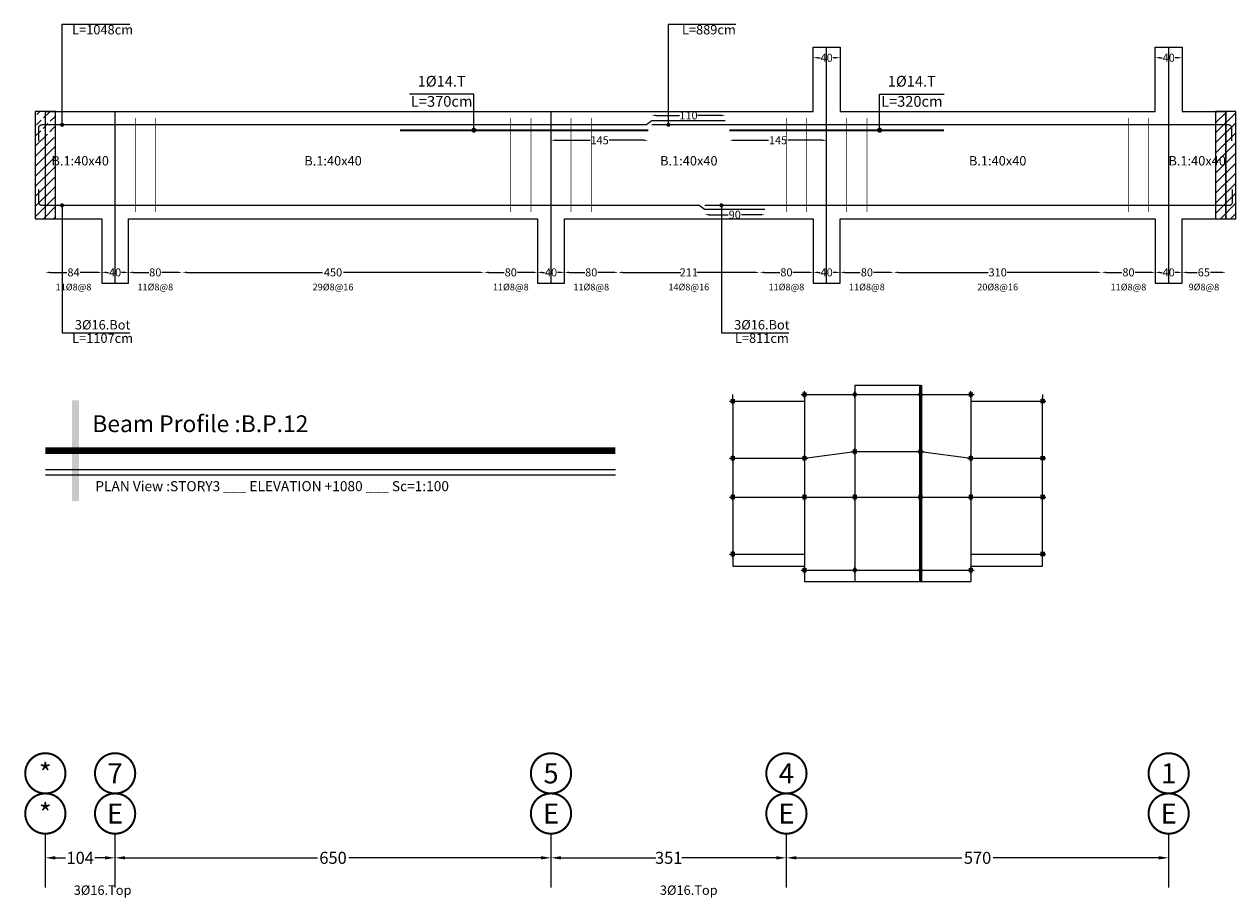
# Model space of a CAD drawing. Extents: x 33317 to 134066, y 18109 to 52408.
# Drawn here: x 111045 to 112851, y 32427 to 33729 of the extents above; entities that cross this region are included whole.
import ezdxf
from ezdxf.enums import TextEntityAlignment as Align

# ---------------------------------------------------------------- set-up
doc = ezdxf.new("R2010")
doc.units = 0
doc.header["$MEASUREMENT"] = 0
for name, color, linetype in [('Aux_Dimension_Line_Layer', 150, 'Continuous'), ('Beam_Layer', 253, 'Continuous'), ('Column_Layer', 253, 'Continuous'), ('Error_Text_Layer', 10, 'Continuous'), ('Profile_Rebar_Layer', 62, 'Continuous'), ('Profile_Tie_Layer', 53, 'Continuous'), ('Rebar_Bot_Line_Layer', 130, 'Continuous'), ('Rebar_Top_Line_Layer', 150, 'Continuous'), ('Section_Text_Layer', 130, 'Continuous'), ('Section_TextLine_Layer', 252, 'Continuous'), ('Title_Layer', 2, 'Continuous'), ('TitleLine_Layer', 150, 'Continuous'), ('TitleLine_Layer2', 252, 'Continuous'), ('Top_Text_Layer', 93, 'Continuous')]:
    doc.layers.add(name, color=color, linetype=linetype)
doc.styles.add('FontStyle1', font='Complex.shx')
doc.styles.add('FontStyle4', font='@Gulim')
doc.styles.add('FontStyle5', font='@Romans.shx')
doc.dimstyles.new('BeamProfile_DimStyle', dxfattribs={"dimtxt": 12, "dimasz": 7, "dimexe": 0.18, "dimexo": 0.0625, "dimgap": 0.09, "dimtad": 0, "dimtih": 1, "dimtoh": 1, "dimdec": 0, "dimzin": 0, "dimdsep": 46, "dimtxsty": 'FontStyle5', "dimcen": 0.09, "dimse1": 1, "dimse2": 1, "dimclrd": 253, "dimclrt": 10, "dimadec": 0, "dimazin": 0, "dimtfac": 1, "dimtdec": 4, "dimtofl": 0, "dimtmove": 0, "dimatfit": 3, "dimfxl": 1, "dimtolj": 1, "dimtzin": 0, "dimarcsym": 0})
doc.dimstyles.new('Default_DimStyle', dxfattribs={"dimtxt": 18, "dimasz": 15, "dimexe": 0.18, "dimexo": 0.0625, "dimgap": 0.09, "dimtad": 0, "dimtih": 1, "dimtoh": 1, "dimdec": 0, "dimzin": 0, "dimdsep": 46, "dimtxsty": 'FontStyle5', "dimcen": 0.09, "dimse1": 1, "dimse2": 1, "dimclrd": 253, "dimclrt": 10, "dimadec": 0, "dimazin": 0, "dimtfac": 1, "dimtdec": 4, "dimtofl": 0, "dimtmove": 0, "dimatfit": 3, "dimfxl": 1, "dimtolj": 1, "dimtzin": 0, "dimarcsym": 0})
pattern_1 = [(45, (96229.233, 29095.405), (10, -5), [10, -5, 1000, -5])]

# ---------------------------------------------------------------- blocks, each defined once
blk = doc.blocks.new('*D827')
at = {"layer": 'Aux_Dimension_Line_Layer', "color": 253, "lineweight": -2}
for p, q in [((111091.2, 32486.4), (111106.3, 32486.4)), ((111165.2, 32486.4), (111150.2, 32486.4))]:
    blk.add_line(p, q, dxfattribs=at)
at = {"layer": 'Aux_Dimension_Line_Layer', "color": 253}
for points in [[(111091.2, 32488.9), (111091.2, 32483.9), (111076.2, 32486.4)], [(111165.2, 32488.9), (111165.2, 32483.9), (111180.2, 32486.4)]]:
    blk.add_solid(points, dxfattribs=at)
at = {"layer": 'DEFPOINTS', "color": 0}
for p in [(111076.2, 32486.4, 3), (111180.2, 32486.4, 3), (111180.2, 32486.4)]:
    blk.add_point(p, dxfattribs=at)
at = {"layer": 'Aux_Dimension_Line_Layer', "color": 10, "insert": (111128.2, 32486.4), "char_height": 18, "attachment_point": 5, "style": 'FontStyle5'}
blk.add_mtext('\\A1;104', dxfattribs=at)
blk = doc.blocks.new('*D829')
at = {"layer": 'Aux_Dimension_Line_Layer', "color": 253, "lineweight": -2}
for p, q in [((111195.2, 32486.4), (111482, 32486.4)), ((111815.2, 32486.4), (111528.5, 32486.4))]:
    blk.add_line(p, q, dxfattribs=at)
at = {"layer": 'Aux_Dimension_Line_Layer', "color": 253}
for points in [[(111195.2, 32488.9), (111195.2, 32483.9), (111180.2, 32486.4)], [(111815.2, 32488.9), (111815.2, 32483.9), (111830.2, 32486.4)]]:
    blk.add_solid(points, dxfattribs=at)
at = {"layer": 'DEFPOINTS', "color": 0}
for p in [(111180.2, 32486.4, 3), (111830.2, 32486.4, 3), (111830.2, 32486.4)]:
    blk.add_point(p, dxfattribs=at)
at = {"layer": 'Aux_Dimension_Line_Layer', "color": 10, "insert": (111505.2, 32486.4), "char_height": 18, "attachment_point": 5, "style": 'FontStyle5'}
blk.add_mtext('\\A1;650', dxfattribs=at)
blk = doc.blocks.new('*D834')
at = {"layer": 'Aux_Dimension_Line_Layer', "color": 253, "lineweight": -2}
for p, q in [((111845.2, 32486.4), (111986.4, 32486.4)), ((112166.2, 32486.4), (112025.1, 32486.4))]:
    blk.add_line(p, q, dxfattribs=at)
at = {"layer": 'Aux_Dimension_Line_Layer', "color": 253}
for points in [[(111845.2, 32488.9), (111845.2, 32483.9), (111830.2, 32486.4)], [(112166.2, 32488.9), (112166.2, 32483.9), (112181.2, 32486.4)]]:
    blk.add_solid(points, dxfattribs=at)
at = {"layer": 'DEFPOINTS', "color": 0}
for p in [(111830.2, 32486.4, 3), (112181.2, 32486.4, 3), (112181.2, 32486.4)]:
    blk.add_point(p, dxfattribs=at)
at = {"layer": 'Aux_Dimension_Line_Layer', "color": 10, "insert": (112005.7, 32486.4), "char_height": 18, "attachment_point": 5, "style": 'FontStyle5'}
blk.add_mtext('\\A1;351', dxfattribs=at)
blk = doc.blocks.new('*D839')
at = {"layer": 'Aux_Dimension_Line_Layer', "color": 253, "lineweight": -2}
for p, q in [((112196.2, 32486.4), (112443, 32486.4)), ((112736.2, 32486.4), (112489.5, 32486.4))]:
    blk.add_line(p, q, dxfattribs=at)
at = {"layer": 'Aux_Dimension_Line_Layer', "color": 253}
for points in [[(112196.2, 32488.9), (112196.2, 32483.9), (112181.2, 32486.4)], [(112736.2, 32488.9), (112736.2, 32483.9), (112751.2, 32486.4)]]:
    blk.add_solid(points, dxfattribs=at)
at = {"layer": 'DEFPOINTS', "color": 0}
for p in [(112181.2, 32486.4, 3), (112751.2, 32486.4, 3), (112751.2, 32486.4)]:
    blk.add_point(p, dxfattribs=at)
at = {"layer": 'Aux_Dimension_Line_Layer', "color": 10, "insert": (112466.2, 32486.4), "char_height": 18, "attachment_point": 5, "style": 'FontStyle5'}
blk.add_mtext('\\A1;570', dxfattribs=at)
blk = doc.blocks.new('*D760')
at = {"layer": 'Aux_Dimension_Line_Layer', "color": 253, "lineweight": -2}
for p, q in [((111083.2, 33359.4), (111108.1, 33359.4)), ((111153.2, 33359.4), (111128.3, 33359.4))]:
    blk.add_line(p, q, dxfattribs=at)
at = {"layer": 'Aux_Dimension_Line_Layer', "color": 253}
for points in [[(111083.2, 33360.6), (111083.2, 33358.2), (111076.2, 33359.4)], [(111153.2, 33360.6), (111153.2, 33358.2), (111160.2, 33359.4)]]:
    blk.add_solid(points, dxfattribs=at)
at = {"layer": 'DEFPOINTS', "color": 0}
for p in [(111076.2, 33359.4, 3), (111160.2, 33359.4, 3), (111160.2, 33359.4)]:
    blk.add_point(p, dxfattribs=at)
at = {"layer": 'Aux_Dimension_Line_Layer', "color": 10, "insert": (111118.2, 33359.4), "char_height": 12, "attachment_point": 5, "style": 'FontStyle5'}
blk.add_mtext('\\A1;84', dxfattribs=at)
blk = doc.blocks.new('*D762')
at = {"layer": 'Aux_Dimension_Line_Layer', "color": 253, "lineweight": -2}
for p, q in [((111207.2, 33359.4), (111230.4, 33359.4)), ((111273.2, 33359.4), (111250, 33359.4))]:
    blk.add_line(p, q, dxfattribs=at)
at = {"layer": 'Aux_Dimension_Line_Layer', "color": 253}
for points in [[(111207.2, 33360.6), (111207.2, 33358.2), (111200.2, 33359.4)], [(111273.2, 33360.6), (111273.2, 33358.2), (111280.2, 33359.4)]]:
    blk.add_solid(points, dxfattribs=at)
at = {"layer": 'DEFPOINTS', "color": 0}
for p in [(111200.2, 33359.4, 3), (111280.2, 33359.4, 3), (111280.2, 33359.4)]:
    blk.add_point(p, dxfattribs=at)
at = {"layer": 'Aux_Dimension_Line_Layer', "color": 10, "insert": (111240.2, 33359.4), "char_height": 12, "attachment_point": 5, "style": 'FontStyle5'}
blk.add_mtext('\\A1;80', dxfattribs=at)
blk = doc.blocks.new('*D763')
at = {"layer": 'Aux_Dimension_Line_Layer', "color": 253, "lineweight": -2}
for p, q in [((111287.2, 33359.4), (111489.7, 33359.4)), ((111723.2, 33359.4), (111520.8, 33359.4))]:
    blk.add_line(p, q, dxfattribs=at)
at = {"layer": 'Aux_Dimension_Line_Layer', "color": 253}
for points in [[(111287.2, 33360.6), (111287.2, 33358.2), (111280.2, 33359.4)], [(111723.2, 33360.6), (111723.2, 33358.2), (111730.2, 33359.4)]]:
    blk.add_solid(points, dxfattribs=at)
at = {"layer": 'DEFPOINTS', "color": 0}
for p in [(111280.2, 33359.4, 3), (111730.2, 33359.4, 3), (111730.2, 33359.4)]:
    blk.add_point(p, dxfattribs=at)
at = {"layer": 'Aux_Dimension_Line_Layer', "color": 10, "insert": (111505.2, 33359.4), "char_height": 12, "attachment_point": 5, "style": 'FontStyle5'}
blk.add_mtext('\\A1;450', dxfattribs=at)
blk = doc.blocks.new('*D764')
at = {"layer": 'Aux_Dimension_Line_Layer', "color": 253, "lineweight": -2}
for p, q in [((111737.2, 33359.4), (111760.4, 33359.4)), ((111803.2, 33359.4), (111780, 33359.4))]:
    blk.add_line(p, q, dxfattribs=at)
at = {"layer": 'Aux_Dimension_Line_Layer', "color": 253}
for points in [[(111737.2, 33360.6), (111737.2, 33358.2), (111730.2, 33359.4)], [(111803.2, 33360.6), (111803.2, 33358.2), (111810.2, 33359.4)]]:
    blk.add_solid(points, dxfattribs=at)
at = {"layer": 'DEFPOINTS', "color": 0}
for p in [(111730.2, 33359.4, 3), (111810.2, 33359.4, 3), (111810.2, 33359.4)]:
    blk.add_point(p, dxfattribs=at)
at = {"layer": 'Aux_Dimension_Line_Layer', "color": 10, "insert": (111770.2, 33359.4), "char_height": 12, "attachment_point": 5, "style": 'FontStyle5'}
blk.add_mtext('\\A1;80', dxfattribs=at)
blk = doc.blocks.new('*D765')
at = {"layer": 'Aux_Dimension_Line_Layer', "color": 253, "lineweight": -2}
for p, q in [((111167.2, 33359.4), (111170.4, 33359.4)), ((111193.2, 33359.4), (111190, 33359.4))]:
    blk.add_line(p, q, dxfattribs=at)
at = {"layer": 'Aux_Dimension_Line_Layer', "color": 253}
for points in [[(111167.2, 33360.6), (111167.2, 33358.2), (111160.2, 33359.4)], [(111193.2, 33360.6), (111193.2, 33358.2), (111200.2, 33359.4)]]:
    blk.add_solid(points, dxfattribs=at)
at = {"layer": 'DEFPOINTS', "color": 0}
for p in [(111160.2, 33359.4, 3), (111160.2, 33359.4), (111200.2, 33359.4, 3)]:
    blk.add_point(p, dxfattribs=at)
at = {"layer": 'Aux_Dimension_Line_Layer', "color": 10, "insert": (111180.2, 33359.4), "char_height": 12, "attachment_point": 5, "style": 'FontStyle5'}
blk.add_mtext('\\A1;40', dxfattribs=at)
blk = doc.blocks.new('*D767')
at = {"layer": 'Aux_Dimension_Line_Layer', "color": 253, "lineweight": -2}
for p, q in [((111857.2, 33359.4), (111880.4, 33359.4)), ((111923.2, 33359.4), (111900, 33359.4))]:
    blk.add_line(p, q, dxfattribs=at)
at = {"layer": 'Aux_Dimension_Line_Layer', "color": 253}
for points in [[(111857.2, 33360.6), (111857.2, 33358.2), (111850.2, 33359.4)], [(111923.2, 33360.6), (111923.2, 33358.2), (111930.2, 33359.4)]]:
    blk.add_solid(points, dxfattribs=at)
at = {"layer": 'DEFPOINTS', "color": 0}
for p in [(111850.2, 33359.4, 3), (111930.2, 33359.4, 3), (111930.2, 33359.4)]:
    blk.add_point(p, dxfattribs=at)
at = {"layer": 'Aux_Dimension_Line_Layer', "color": 10, "insert": (111890.2, 33359.4), "char_height": 12, "attachment_point": 5, "style": 'FontStyle5'}
blk.add_mtext('\\A1;80', dxfattribs=at)
blk = doc.blocks.new('*D768')
at = {"layer": 'Aux_Dimension_Line_Layer', "color": 253, "lineweight": -2}
for p, q in [((111937.2, 33359.4), (112023.9, 33359.4)), ((112134.2, 33359.4), (112047.5, 33359.4))]:
    blk.add_line(p, q, dxfattribs=at)
at = {"layer": 'Aux_Dimension_Line_Layer', "color": 253}
for points in [[(111937.2, 33360.6), (111937.2, 33358.2), (111930.2, 33359.4)], [(112134.2, 33360.6), (112134.2, 33358.2), (112141.2, 33359.4)]]:
    blk.add_solid(points, dxfattribs=at)
at = {"layer": 'DEFPOINTS', "color": 0}
for p in [(111930.2, 33359.4, 3), (112141.2, 33359.4, 3), (112141.2, 33359.4)]:
    blk.add_point(p, dxfattribs=at)
at = {"layer": 'Aux_Dimension_Line_Layer', "color": 10, "insert": (112035.7, 33359.4), "char_height": 12, "attachment_point": 5, "style": 'FontStyle5'}
blk.add_mtext('\\A1;211', dxfattribs=at)
blk = doc.blocks.new('*D769')
at = {"layer": 'Aux_Dimension_Line_Layer', "color": 253, "lineweight": -2}
for p, q in [((112148.2, 33359.4), (112171.4, 33359.4)), ((112214.2, 33359.4), (112191, 33359.4))]:
    blk.add_line(p, q, dxfattribs=at)
at = {"layer": 'Aux_Dimension_Line_Layer', "color": 253}
for points in [[(112148.2, 33360.6), (112148.2, 33358.2), (112141.2, 33359.4)], [(112214.2, 33360.6), (112214.2, 33358.2), (112221.2, 33359.4)]]:
    blk.add_solid(points, dxfattribs=at)
at = {"layer": 'DEFPOINTS', "color": 0}
for p in [(112141.2, 33359.4, 3), (112221.2, 33359.4, 3), (112221.2, 33359.4)]:
    blk.add_point(p, dxfattribs=at)
at = {"layer": 'Aux_Dimension_Line_Layer', "color": 10, "insert": (112181.2, 33359.4), "char_height": 12, "attachment_point": 5, "style": 'FontStyle5'}
blk.add_mtext('\\A1;80', dxfattribs=at)
blk = doc.blocks.new('*D770')
at = {"layer": 'Aux_Dimension_Line_Layer', "color": 253, "lineweight": -2}
for p, q in [((111817.2, 33359.4), (111820.4, 33359.4)), ((111843.2, 33359.4), (111840, 33359.4))]:
    blk.add_line(p, q, dxfattribs=at)
at = {"layer": 'Aux_Dimension_Line_Layer', "color": 253}
for points in [[(111817.2, 33360.6), (111817.2, 33358.2), (111810.2, 33359.4)], [(111843.2, 33360.6), (111843.2, 33358.2), (111850.2, 33359.4)]]:
    blk.add_solid(points, dxfattribs=at)
at = {"layer": 'DEFPOINTS', "color": 0}
for p in [(111810.2, 33359.4, 3), (111810.2, 33359.4), (111850.2, 33359.4, 3)]:
    blk.add_point(p, dxfattribs=at)
at = {"layer": 'Aux_Dimension_Line_Layer', "color": 10, "insert": (111830.2, 33359.4), "char_height": 12, "attachment_point": 5, "style": 'FontStyle5'}
blk.add_mtext('\\A1;40', dxfattribs=at)
blk = doc.blocks.new('*D772')
at = {"layer": 'Aux_Dimension_Line_Layer', "color": 253, "lineweight": -2}
for p, q in [((112268.2, 33359.4), (112291.4, 33359.4)), ((112334.2, 33359.4), (112311, 33359.4))]:
    blk.add_line(p, q, dxfattribs=at)
at = {"layer": 'Aux_Dimension_Line_Layer', "color": 253}
for points in [[(112268.2, 33360.6), (112268.2, 33358.2), (112261.2, 33359.4)], [(112334.2, 33360.6), (112334.2, 33358.2), (112341.2, 33359.4)]]:
    blk.add_solid(points, dxfattribs=at)
at = {"layer": 'DEFPOINTS', "color": 0}
for p in [(112261.2, 33359.4, 3), (112341.2, 33359.4, 3), (112341.2, 33359.4)]:
    blk.add_point(p, dxfattribs=at)
at = {"layer": 'Aux_Dimension_Line_Layer', "color": 10, "insert": (112301.2, 33359.4), "char_height": 12, "attachment_point": 5, "style": 'FontStyle5'}
blk.add_mtext('\\A1;80', dxfattribs=at)
blk = doc.blocks.new('*D773')
at = {"layer": 'Aux_Dimension_Line_Layer', "color": 253, "lineweight": -2}
for p, q in [((112348.2, 33359.4), (112481.9, 33359.4)), ((112644.2, 33359.4), (112510.6, 33359.4))]:
    blk.add_line(p, q, dxfattribs=at)
at = {"layer": 'Aux_Dimension_Line_Layer', "color": 253}
for points in [[(112348.2, 33360.6), (112348.2, 33358.2), (112341.2, 33359.4)], [(112644.2, 33360.6), (112644.2, 33358.2), (112651.2, 33359.4)]]:
    blk.add_solid(points, dxfattribs=at)
at = {"layer": 'DEFPOINTS', "color": 0}
for p in [(112341.2, 33359.4, 3), (112651.2, 33359.4, 3), (112651.2, 33359.4)]:
    blk.add_point(p, dxfattribs=at)
at = {"layer": 'Aux_Dimension_Line_Layer', "color": 10, "insert": (112496.2, 33359.4), "char_height": 12, "attachment_point": 5, "style": 'FontStyle5'}
blk.add_mtext('\\A1;310', dxfattribs=at)
blk = doc.blocks.new('*D774')
at = {"layer": 'Aux_Dimension_Line_Layer', "color": 253, "lineweight": -2}
for p, q in [((112658.2, 33359.4), (112681.4, 33359.4)), ((112724.2, 33359.4), (112701, 33359.4))]:
    blk.add_line(p, q, dxfattribs=at)
at = {"layer": 'Aux_Dimension_Line_Layer', "color": 253}
for points in [[(112658.2, 33360.6), (112658.2, 33358.2), (112651.2, 33359.4)], [(112724.2, 33360.6), (112724.2, 33358.2), (112731.2, 33359.4)]]:
    blk.add_solid(points, dxfattribs=at)
at = {"layer": 'DEFPOINTS', "color": 0}
for p in [(112651.2, 33359.4, 3), (112731.2, 33359.4, 3), (112731.2, 33359.4)]:
    blk.add_point(p, dxfattribs=at)
at = {"layer": 'Aux_Dimension_Line_Layer', "color": 10, "insert": (112691.2, 33359.4), "char_height": 12, "attachment_point": 5, "style": 'FontStyle5'}
blk.add_mtext('\\A1;80', dxfattribs=at)
blk = doc.blocks.new('*D775')
at = {"layer": 'Aux_Dimension_Line_Layer', "color": 253, "lineweight": -2}
for p, q in [((112228.2, 33679.4), (112231.4, 33679.4)), ((112254.2, 33679.4), (112251, 33679.4))]:
    blk.add_line(p, q, dxfattribs=at)
at = {"layer": 'Aux_Dimension_Line_Layer', "color": 253}
for points in [[(112228.2, 33680.6), (112228.2, 33678.2), (112221.2, 33679.4)], [(112254.2, 33680.6), (112254.2, 33678.2), (112261.2, 33679.4)]]:
    blk.add_solid(points, dxfattribs=at)
at = {"layer": 'DEFPOINTS', "color": 0}
for p in [(112221.2, 33679.4, 3), (112221.2, 33679.4), (112261.2, 33679.4, 3)]:
    blk.add_point(p, dxfattribs=at)
at = {"layer": 'Aux_Dimension_Line_Layer', "color": 10, "insert": (112241.2, 33679.4), "char_height": 12, "attachment_point": 5, "style": 'FontStyle5'}
blk.add_mtext('\\A1;40', dxfattribs=at)
blk = doc.blocks.new('*D776')
at = {"layer": 'Aux_Dimension_Line_Layer', "color": 253, "lineweight": -2}
for p, q in [((112228.2, 33359.4), (112231.4, 33359.4)), ((112254.2, 33359.4), (112251, 33359.4))]:
    blk.add_line(p, q, dxfattribs=at)
at = {"layer": 'Aux_Dimension_Line_Layer', "color": 253}
for points in [[(112228.2, 33360.6), (112228.2, 33358.2), (112221.2, 33359.4)], [(112254.2, 33360.6), (112254.2, 33358.2), (112261.2, 33359.4)]]:
    blk.add_solid(points, dxfattribs=at)
at = {"layer": 'DEFPOINTS', "color": 0}
for p in [(112221.2, 33359.4, 3), (112221.2, 33359.4), (112261.2, 33359.4, 3)]:
    blk.add_point(p, dxfattribs=at)
at = {"layer": 'Aux_Dimension_Line_Layer', "color": 10, "insert": (112241.2, 33359.4), "char_height": 12, "attachment_point": 5, "style": 'FontStyle5'}
blk.add_mtext('\\A1;40', dxfattribs=at)
blk = doc.blocks.new('*D778')
at = {"layer": 'Aux_Dimension_Line_Layer', "color": 253, "lineweight": -2}
for p, q in [((112778.2, 33359.4), (112793.9, 33359.4)), ((112829.2, 33359.4), (112813.5, 33359.4))]:
    blk.add_line(p, q, dxfattribs=at)
at = {"layer": 'Aux_Dimension_Line_Layer', "color": 253}
for points in [[(112778.2, 33360.6), (112778.2, 33358.2), (112771.2, 33359.4)], [(112829.2, 33360.6), (112829.2, 33358.2), (112836.2, 33359.4)]]:
    blk.add_solid(points, dxfattribs=at)
at = {"layer": 'DEFPOINTS', "color": 0}
for p in [(112771.2, 33359.4, 3), (112836.2, 33359.4, 3), (112836.2, 33359.4)]:
    blk.add_point(p, dxfattribs=at)
at = {"layer": 'Aux_Dimension_Line_Layer', "color": 10, "insert": (112803.7, 33359.4), "char_height": 12, "attachment_point": 5, "style": 'FontStyle5'}
blk.add_mtext('\\A1;65', dxfattribs=at)
blk = doc.blocks.new('*D779')
at = {"layer": 'Aux_Dimension_Line_Layer', "color": 253, "lineweight": -2}
for p, q in [((112738.2, 33679.4), (112741.4, 33679.4)), ((112764.2, 33679.4), (112761, 33679.4))]:
    blk.add_line(p, q, dxfattribs=at)
at = {"layer": 'Aux_Dimension_Line_Layer', "color": 253}
for points in [[(112738.2, 33680.6), (112738.2, 33678.2), (112731.2, 33679.4)], [(112764.2, 33680.6), (112764.2, 33678.2), (112771.2, 33679.4)]]:
    blk.add_solid(points, dxfattribs=at)
at = {"layer": 'DEFPOINTS', "color": 0}
for p in [(112731.2, 33679.4, 3), (112731.2, 33679.4), (112771.2, 33679.4, 3)]:
    blk.add_point(p, dxfattribs=at)
at = {"layer": 'Aux_Dimension_Line_Layer', "color": 10, "insert": (112751.2, 33679.4), "char_height": 12, "attachment_point": 5, "style": 'FontStyle5'}
blk.add_mtext('\\A1;40', dxfattribs=at)
blk = doc.blocks.new('*D780')
at = {"layer": 'Aux_Dimension_Line_Layer', "color": 253, "lineweight": -2}
for p, q in [((112738.2, 33359.4), (112741.4, 33359.4)), ((112764.2, 33359.4), (112761, 33359.4))]:
    blk.add_line(p, q, dxfattribs=at)
at = {"layer": 'Aux_Dimension_Line_Layer', "color": 253}
for points in [[(112738.2, 33360.6), (112738.2, 33358.2), (112731.2, 33359.4)], [(112764.2, 33360.6), (112764.2, 33358.2), (112771.2, 33359.4)]]:
    blk.add_solid(points, dxfattribs=at)
at = {"layer": 'DEFPOINTS', "color": 0}
for p in [(112731.2, 33359.4, 3), (112731.2, 33359.4), (112771.2, 33359.4, 3)]:
    blk.add_point(p, dxfattribs=at)
at = {"layer": 'Aux_Dimension_Line_Layer', "color": 10, "insert": (112751.2, 33359.4), "char_height": 12, "attachment_point": 5, "style": 'FontStyle5'}
blk.add_mtext('\\A1;40', dxfattribs=at)
blk = doc.blocks.new('*D781')
at = {"layer": 'Aux_Dimension_Line_Layer', "color": 253, "lineweight": -2}
for p, q in [((111987.2, 33593.4), (112022, 33593.4)), ((112083.2, 33593.4), (112048.5, 33593.4))]:
    blk.add_line(p, q, dxfattribs=at)
at = {"layer": 'Aux_Dimension_Line_Layer', "color": 253}
for points in [[(111987.2, 33594.6), (111987.2, 33592.2), (111980.2, 33593.4)], [(112083.2, 33594.6), (112083.2, 33592.2), (112090.2, 33593.4)]]:
    blk.add_solid(points, dxfattribs=at)
at = {"layer": 'DEFPOINTS', "color": 0}
for p in [(111980.2, 33593.4, 3), (112090.2, 33593.4, 3), (112090.2, 33593.4)]:
    blk.add_point(p, dxfattribs=at)
at = {"layer": 'Aux_Dimension_Line_Layer', "color": 10, "insert": (112035.2, 33593.4), "char_height": 12, "attachment_point": 5, "style": 'FontStyle5'}
blk.add_mtext('\\A1;110', dxfattribs=at)
blk = doc.blocks.new('*D782')
at = {"layer": 'Aux_Dimension_Line_Layer', "color": 253, "lineweight": -2}
for p, q in [((112066.2, 33445.4), (112094.4, 33445.4)), ((112142.2, 33445.4), (112114, 33445.4))]:
    blk.add_line(p, q, dxfattribs=at)
at = {"layer": 'Aux_Dimension_Line_Layer', "color": 253}
for points in [[(112066.2, 33446.6), (112066.2, 33444.2), (112059.2, 33445.4)], [(112142.2, 33446.6), (112142.2, 33444.2), (112149.2, 33445.4)]]:
    blk.add_solid(points, dxfattribs=at)
at = {"layer": 'DEFPOINTS', "color": 0}
for p in [(112059.2, 33445.4, 3), (112149.2, 33445.4, 3), (112149.2, 33445.4)]:
    blk.add_point(p, dxfattribs=at)
at = {"layer": 'Aux_Dimension_Line_Layer', "color": 10, "insert": (112104.2, 33445.4), "char_height": 12, "attachment_point": 5, "style": 'FontStyle5'}
blk.add_mtext('\\A1;90', dxfattribs=at)
blk = doc.blocks.new('*D1336')
at = {"layer": 'Aux_Dimension_Line_Layer', "color": 253, "lineweight": -2}
for p, q in [((111837.2, 33556.4), (111888.4, 33556.4)), ((111968.2, 33556.4), (111917.1, 33556.4))]:
    blk.add_line(p, q, dxfattribs=at)
at = {"layer": 'Aux_Dimension_Line_Layer', "color": 253}
for points in [[(111837.2, 33557.6), (111837.2, 33555.2), (111830.2, 33556.4)], [(111968.2, 33557.6), (111968.2, 33555.2), (111975.2, 33556.4)]]:
    blk.add_solid(points, dxfattribs=at)
at = {"layer": 'DEFPOINTS', "color": 0}
for p in [(111830.2, 33556.4, 3), (111975.2, 33556.4, 3), (111975.2, 33556.4)]:
    blk.add_point(p, dxfattribs=at)
at = {"layer": 'Aux_Dimension_Line_Layer', "color": 10, "insert": (111902.7, 33556.4), "char_height": 12, "attachment_point": 5, "style": 'FontStyle5'}
blk.add_mtext('\\A1;145', dxfattribs=at)
blk = doc.blocks.new('*D1337')
at = {"layer": 'Aux_Dimension_Line_Layer', "color": 253, "lineweight": -2}
for p, q in [((112103.2, 33556.4), (112154.4, 33556.4)), ((112234.2, 33556.4), (112183.1, 33556.4))]:
    blk.add_line(p, q, dxfattribs=at)
at = {"layer": 'Aux_Dimension_Line_Layer', "color": 253}
for points in [[(112103.2, 33557.6), (112103.2, 33555.2), (112096.2, 33556.4)], [(112234.2, 33557.6), (112234.2, 33555.2), (112241.2, 33556.4)]]:
    blk.add_solid(points, dxfattribs=at)
at = {"layer": 'DEFPOINTS', "color": 0}
for p in [(112096.2, 33556.4, 3), (112241.2, 33556.4, 3), (112241.2, 33556.4)]:
    blk.add_point(p, dxfattribs=at)
at = {"layer": 'Aux_Dimension_Line_Layer', "color": 10, "insert": (112168.7, 33556.4), "char_height": 12, "attachment_point": 5, "style": 'FontStyle5'}
blk.add_mtext('\\A1;145', dxfattribs=at)

msp = doc.modelspace()

# ---------------------------------------------------------------- hatches: boundary and pattern name
at = {"layer": 'Beam_Layer'}
h = msp.add_hatch(dxfattribs=at)
h.set_pattern_fill('', color=256, style=0, pattern_type=0)
h.set_pattern_definition(pattern_1)
h.paths.add_polyline_path([(111061.2, 33439.4), (111091.2, 33439.4), (111091.2, 33599.4), (111061.2, 33599.4)], flags=0)
h = msp.add_hatch(dxfattribs=at)
h.set_pattern_fill('', color=256, style=0, pattern_type=0)
h.set_pattern_definition(pattern_1)
h.paths.add_polyline_path([(112821.2, 33439.4), (112851.2, 33439.4), (112851.2, 33599.4), (112821.2, 33599.4)], flags=0)

# ---------------------------------------------------------------- linework, layer by layer
at = {"layer": 'Aux_Dimension_Line_Layer'}
for points in [[(111076.2, 32642.4, -3, -3, 1), (111076.2, 32582.4, -3, -3, 1)], [(111180.2, 32642.4, -3, -3, 1), (111180.2, 32582.4, -3, -3, 1)], [(111830.2, 32642.4, -3, -3, 1), (111830.2, 32582.4, -3, -3, 1)], [(112181.2, 32642.4, -3, -3, 1), (112181.2, 32582.4, -3, -3, 1)], [(112751.2, 32642.4, -3, -3, 1), (112751.2, 32582.4, -3, -3, 1)], [(111076.2, 32582.4, -3, -3, 1), (111076.2, 32522.4, -3, -3, 1)], [(111180.2, 32582.4, -3, -3, 1), (111180.2, 32522.4, -3, -3, 1)], [(111830.2, 32582.4, -3, -3, 1), (111830.2, 32522.4, -3, -3, 1)], [(112181.2, 32582.4, -3, -3, 1), (112181.2, 32522.4, -3, -3, 1)], [(112751.2, 32582.4, -3, -3, 1), (112751.2, 32522.4, -3, -3, 1)]]:
    msp.add_lwpolyline(points, format="xyseb", close=True, dxfattribs=at)
for points in [[(111076.2, 32442.4), (111076.2, 32522.4)], [(111180.2, 32442.4), (111180.2, 32522.4)], [(111830.2, 32442.4), (111830.2, 32522.4)], [(112181.2, 32442.4), (112181.2, 32522.4)], [(112751.2, 32442.4), (112751.2, 32522.4)]]:
    msp.add_lwpolyline(points, dxfattribs=at)
at = {"layer": 'Beam_Layer'}
for points in [[(111076.2, 33439.4), (111076.2, 33599.4), (111076.2, 33599.4), (111076.2, 33599.4), (111076.2, 33599.4), (111180.2, 33599.4), (111180.2, 33599.4), (111180.2, 33599.4), (111180.2, 33599.4), (111850.2, 33599.4), (111850.2, 33599.4), (111850.2, 33599.4), (111850.2, 33599.4), (112221.2, 33599.4), (112221.2, 33695.4), (112261.2, 33695.4), (112261.2, 33599.4), (112731.2, 33599.4), (112731.2, 33695.4), (112771.2, 33695.4), (112771.2, 33599.4), (112836.2, 33599.4), (112836.2, 33599.4), (112836.2, 33599.4), (112836.2, 33439.4)], [(112241.2, 33343.4), (112241.2, 33695.4)], [(112751.2, 33343.4), (112751.2, 33695.4)], [(111061.2, 33439.4), (111091.2, 33439.4), (111091.2, 33599.4), (111061.2, 33599.4), (111061.2, 33439.4)], [(111076.2, 33439.4), (111076.2, 33599.4)], [(111180.2, 33343.4), (111180.2, 33599.4)], [(111830.2, 33343.4), (111830.2, 33599.4)], [(112821.2, 33439.4), (112851.2, 33439.4), (112851.2, 33599.4), (112821.2, 33599.4), (112821.2, 33439.4)], [(112836.2, 33439.4), (112836.2, 33599.4)], [(111076.2, 33439.4), (111076.2, 33439.4), (111076.2, 33439.4), (111076.2, 33439.4), (111160.2, 33439.4), (111160.2, 33343.4), (111200.2, 33343.4), (111200.2, 33439.4), (111810.2, 33439.4), (111810.2, 33343.4), (111850.2, 33343.4), (111850.2, 33439.4), (112221.2, 33439.4), (112221.2, 33343.4), (112261.2, 33343.4), (112261.2, 33439.4), (112731.2, 33439.4), (112731.2, 33343.4), (112771.2, 33343.4), (112771.2, 33439.4), (112836.2, 33439.4), (112836.2, 33439.4), (112836.2, 33439.4)], [(112283.2, 33191.4), (112381.2, 33191.4)], [(112283.2, 33191.4), (112283.2, 33177.4)], [(112101.2, 33167.4), (112101.2, 33177.4)], [(112101.2, 33167.4), (112101.2, 33082.4)], [(112101.2, 33167.4), (112208.2, 33167.4)], [(112208.2, 33177.4), (112208.2, 33082.4)], [(112208.2, 33177.4), (112283.2, 33177.4)], [(112283.2, 33177.4), (112283.2, 33092.4)], [(112283.2, 33177.4), (112381.2, 33177.4)], [(112381.2, 33177.4), (112456.2, 33177.4)], [(112456.2, 33177.4), (112456.2, 33082.4)], [(112456.2, 33167.4), (112563.2, 33167.4)], [(112563.2, 33177.4), (112563.2, 33167.4)], [(112563.2, 33082.4), (112563.2, 33167.4)], [(112101.2, 33082.4), (112101.2, 33024.4)], [(112101.2, 33082.4), (112208.2, 33082.4)], [(112208.2, 33082.4), (112283.2, 33092.4)], [(112208.2, 33082.4), (112208.2, 33024.4)], [(112283.2, 33092.4), (112283.2, 33024.4)], [(112283.2, 33092.4), (112381.2, 33092.4)], [(112381.2, 33092.4), (112456.2, 33082.4)], [(112456.2, 33082.4), (112456.2, 33024.4)], [(112456.2, 33082.4), (112563.2, 33082.4)], [(112563.2, 33024.4), (112563.2, 33082.4)], [(112101.2, 33024.4), (112101.2, 32939.4)], [(112101.2, 33024.4), (112208.2, 33024.4)], [(112208.2, 33024.4), (112208.2, 32915.4)], [(112208.2, 33024.4), (112283.2, 33024.4)], [(112283.2, 33024.4), (112283.2, 32915.4)], [(112283.2, 33024.4), (112381.2, 33024.4)], [(112381.2, 33024.4), (112456.2, 33024.4)], [(112456.2, 33024.4), (112456.2, 32915.4)], [(112456.2, 33024.4), (112563.2, 33024.4)], [(112563.2, 32939.4), (112563.2, 33024.4)], [(112101.2, 32939.4), (112208.2, 32939.4)], [(112101.2, 32939.4), (112101.2, 32921.4)], [(112456.2, 32939.4), (112563.2, 32939.4)], [(112563.2, 32921.4), (112563.2, 32939.4)], [(112101.2, 32921.4), (112208.2, 32921.4)], [(112208.2, 32915.4), (112283.2, 32915.4)], [(112208.2, 32915.4), (112208.2, 32898.4)], [(112283.2, 32915.4), (112381.2, 32915.4)], [(112283.2, 32915.4), (112283.2, 32898.4)], [(112381.2, 32915.4), (112456.2, 32915.4)], [(112456.2, 32921.4), (112563.2, 32921.4)], [(112456.2, 32915.4), (112456.2, 32898.4)], [(112208.2, 32898.4), (112283.2, 32898.4)], [(112283.2, 32898.4), (112381.2, 32898.4)], [(112381.2, 32898.4), (112456.2, 32898.4)]]:
    msp.add_lwpolyline(points, dxfattribs=at)
at = {"layer": 'Column_Layer'}
for points in [[(112096.2, 33167.4), (112106.2, 33167.4)], [(112101.2, 33162.4), (112101.2, 33172.4)], [(112203.2, 33177.4), (112213.2, 33177.4)], [(112208.2, 33172.4), (112208.2, 33182.4)], [(112278.2, 33177.4), (112288.2, 33177.4)], [(112283.2, 33172.4), (112283.2, 33182.4)], [(112376.2, 33177.4), (112386.2, 33177.4)], [(112381.2, 33172.4), (112381.2, 33182.4)], [(112451.2, 33177.4), (112461.2, 33177.4)], [(112456.2, 33172.4), (112456.2, 33182.4)], [(112558.2, 33167.4), (112568.2, 33167.4)], [(112563.2, 33162.4), (112563.2, 33172.4)], [(112283.2, 33087.4), (112283.2, 33097.4)], [(112381.2, 33087.4), (112381.2, 33097.4)], [(112096.2, 33082.4), (112106.2, 33082.4)], [(112101.2, 33077.4), (112101.2, 33087.4)], [(112203.2, 33082.4), (112213.2, 33082.4)], [(112208.2, 33077.4), (112208.2, 33087.4)], [(112278.2, 33092.4), (112288.2, 33092.4)], [(112376.2, 33092.4), (112386.2, 33092.4)], [(112451.2, 33082.4), (112461.2, 33082.4)], [(112456.2, 33077.4), (112456.2, 33087.4)], [(112558.2, 33082.4), (112568.2, 33082.4)], [(112563.2, 33077.4), (112563.2, 33087.4)], [(112096.2, 33024.4), (112106.2, 33024.4)], [(112101.2, 33019.4), (112101.2, 33029.4)], [(112203.2, 33024.4), (112213.2, 33024.4)], [(112208.2, 33019.4), (112208.2, 33029.4)], [(112278.2, 33024.4), (112288.2, 33024.4)], [(112283.2, 33019.4), (112283.2, 33029.4)], [(112376.2, 33024.4), (112386.2, 33024.4)], [(112381.2, 33019.4), (112381.2, 33029.4)], [(112451.2, 33024.4), (112461.2, 33024.4)], [(112456.2, 33019.4), (112456.2, 33029.4)], [(112558.2, 33024.4), (112568.2, 33024.4)], [(112563.2, 33019.4), (112563.2, 33029.4)], [(112096.2, 32939.4), (112106.2, 32939.4)], [(112101.2, 32934.4), (112101.2, 32944.4)], [(112558.2, 32939.4), (112568.2, 32939.4)], [(112563.2, 32934.4), (112563.2, 32944.4)], [(112203.2, 32915.4), (112213.2, 32915.4)], [(112208.2, 32910.4), (112208.2, 32920.4)], [(112278.2, 32915.4), (112288.2, 32915.4)], [(112283.2, 32910.4), (112283.2, 32920.4)], [(112376.2, 32915.4), (112386.2, 32915.4)], [(112381.2, 32910.4), (112381.2, 32920.4)], [(112451.2, 32915.4), (112461.2, 32915.4)], [(112456.2, 32910.4), (112456.2, 32920.4)]]:
    msp.add_lwpolyline(points, dxfattribs=at)
for points in [[(112283.2, 33179.1, 3.33, 3.33, 1), (112283.2, 33175.7, 3.33, 3.33, 1)], [(112381.2, 33179.1, 3.33, 3.33, 1), (112381.2, 33175.7, 3.33, 3.33, 1)], [(112283.2, 32917.1, 3.33, 3.33, 1), (112283.2, 32913.7, 3.33, 3.33, 1)], [(112381.2, 32917.1, 3.33, 3.33, 1), (112381.2, 32913.7, 3.33, 3.33, 1)]]:
    msp.add_lwpolyline(points, format="xyseb", close=True, dxfattribs=at)
for points in [[(112097.9, 33164.1), (112097.9, 33170.7), (112104.6, 33164.1), (112104.6, 33170.7)], [(112204.9, 33174.1), (112204.9, 33180.7), (112211.6, 33174.1), (112211.6, 33180.7)], [(112452.9, 33174.1), (112452.9, 33180.7), (112459.6, 33174.1), (112459.6, 33180.7)], [(112559.9, 33164.1), (112559.9, 33170.7), (112566.6, 33164.1), (112566.6, 33170.7)], [(112279.9, 33089.1), (112279.9, 33095.7), (112286.6, 33089.1), (112286.6, 33095.7)], [(112377.9, 33089.1), (112377.9, 33095.7), (112384.6, 33089.1), (112384.6, 33095.7)], [(112097.9, 33079.1), (112097.9, 33085.7), (112104.6, 33079.1), (112104.6, 33085.7)], [(112204.9, 33079.1), (112204.9, 33085.7), (112211.6, 33079.1), (112211.6, 33085.7)], [(112452.9, 33079.1), (112452.9, 33085.7), (112459.6, 33079.1), (112459.6, 33085.7)], [(112559.9, 33079.1), (112559.9, 33085.7), (112566.6, 33079.1), (112566.6, 33085.7)], [(112097.9, 33021.1), (112097.9, 33027.7), (112104.6, 33021.1), (112104.6, 33027.7)], [(112204.9, 33021.1), (112204.9, 33027.7), (112211.6, 33021.1), (112211.6, 33027.7)], [(112279.9, 33021.1), (112279.9, 33027.7), (112286.6, 33021.1), (112286.6, 33027.7)], [(112377.9, 33021.1), (112377.9, 33027.7), (112384.6, 33021.1), (112384.6, 33027.7)], [(112452.9, 33021.1), (112452.9, 33027.7), (112459.6, 33021.1), (112459.6, 33027.7)], [(112559.9, 33021.1), (112559.9, 33027.7), (112566.6, 33021.1), (112566.6, 33027.7)], [(112097.9, 32936.1), (112097.9, 32942.7), (112104.6, 32936.1), (112104.6, 32942.7)], [(112559.9, 32936.1), (112559.9, 32942.7), (112566.6, 32936.1), (112566.6, 32942.7)], [(112204.9, 32912.1), (112204.9, 32918.7), (112211.6, 32912.1), (112211.6, 32918.7)], [(112452.9, 32912.1), (112452.9, 32918.7), (112459.6, 32912.1), (112459.6, 32918.7)]]:
    msp.add_solid(points, dxfattribs=at)
at = {"layer": 'Profile_Rebar_Layer', "const_width": 2}
for points in [[(111066.2, 33555.4), (111066.2, 33574.4, -0.448799), (111071.2, 33579.4), (111076.2, 33579.4), (111076.2, 33579.4), (111972.2, 33579.4), (111980.2, 33585.4), (112090.2, 33585.4)], [(111980.2, 33579.4), (112835.2, 33579.4, -0.448799)], [(112835.2, 33579.4), (112840.2, 33579.4, -0.448799), (112845.2, 33574.4), (112845.2, 33555.4)], [(111066.2, 33483.4), (111066.2, 33464.4, 0.448799), (111071.2, 33459.4), (111076.2, 33459.4), (111076.2, 33459.4), (112051.2, 33459.4), (112059.2, 33453.4), (112149.2, 33453.4)], [(112836.2, 33459.4), (112841.2, 33459.4, 0.448799), (112846.2, 33464.4), (112846.2, 33483.4)], [(112059.2, 33459.4), (112836.2, 33459.4, 0.448799)]]:
    msp.add_lwpolyline(points, format="xyb", dxfattribs=at)
at = {"layer": 'Profile_Tie_Layer', "const_width": 1}
for points in [[(111210.2, 33449.4), (111210.2, 33589.4)], [(111240.2, 33449.4), (111240.2, 33589.4)], [(111770.2, 33449.4), (111770.2, 33589.4)], [(111800.2, 33449.4), (111800.2, 33589.4)], [(111860.2, 33449.4), (111860.2, 33589.4)], [(111890.2, 33449.4), (111890.2, 33589.4)], [(112181.2, 33449.4), (112181.2, 33589.4)], [(112211.2, 33449.4), (112211.2, 33589.4)], [(112271.2, 33449.4), (112271.2, 33589.4)], [(112301.2, 33449.4), (112301.2, 33589.4)], [(112691.2, 33449.4), (112691.2, 33589.4)], [(112721.2, 33449.4), (112721.2, 33589.4)]]:
    msp.add_lwpolyline(points, dxfattribs=at)
at = {"layer": 'Rebar_Bot_Line_Layer', "const_width": 5}
for points in [[(112381.2, 33177.4), (112381.2, 33191.4)], [(112381.2, 33092.4), (112381.2, 33177.4)], [(112381.2, 33024.4), (112381.2, 33092.4)], [(112381.2, 32915.4), (112381.2, 33024.4)], [(112381.2, 32915.4), (112381.2, 32898.4)]]:
    msp.add_lwpolyline(points, dxfattribs=at)
at = {"layer": 'Rebar_Top_Line_Layer', "const_width": 3}
for points in [[(111605.2, 33571.4), (111830.2, 33571.4)], [(111830.2, 33571.4), (111975.2, 33571.4)], [(112096.2, 33571.4), (112241.2, 33571.4)], [(112241.2, 33571.4), (112416.2, 33571.4)]]:
    msp.add_lwpolyline(points, dxfattribs=at)
at = {"layer": 'Section_TextLine_Layer'}
for points in [[(111101.2, 33579.4), (111101.2, 33729.4), (111202, 33729.4)], [(112005.2, 33579.4), (112005.2, 33729.4), (112106, 33729.4)], [(111715.2, 33571.4), (111715.2, 33625), (111619.2, 33625)], [(112320.2, 33571.4), (112320.2, 33625), (112416.2, 33625)], [(111101.2, 33459.4), (111101.2, 33269.4), (111202, 33269.4)], [(112084.2, 33459.4), (112084.2, 33269.4), (112185, 33269.4)]]:
    msp.add_lwpolyline(points, dxfattribs=at)
for points in [[(111101.2, 33580.9, 3, 3, 1), (111101.2, 33577.9, 3, 3, 1)], [(111715.2, 33573.3, 3.75, 3.75, 1), (111715.2, 33569.5, 3.75, 3.75, 1)], [(112005.2, 33580.9, 3, 3, 1), (112005.2, 33577.9, 3, 3, 1)], [(112320.2, 33573.3, 3.75, 3.75, 1), (112320.2, 33569.5, 3.75, 3.75, 1)], [(111101.2, 33460.9, 3, 3, 1), (111101.2, 33457.9, 3, 3, 1)], [(112084.2, 33460.9, 3, 3, 1), (112084.2, 33457.9, 3, 3, 1)]]:
    msp.add_lwpolyline(points, format="xyseb", close=True, dxfattribs=at)
at = {"layer": 'TitleLine_Layer', "const_width": 10}
msp.add_lwpolyline([(111076.2, 33093.4), (111926.2, 33093.4)], dxfattribs=at)
at = {"layer": 'TitleLine_Layer'}
msp.add_solid([(111116.2, 33018.4), (111116.2, 33168.4), (111126.2, 33018.4), (111126.2, 33168.4)], dxfattribs=at)
at = {"layer": 'TitleLine_Layer2'}
for points in [[(111076.2, 33065.4), (111926.2, 33065.4)], [(111076.2, 33057.4), (111926.2, 33057.4)]]:
    msp.add_lwpolyline(points, dxfattribs=at)

# ---------------------------------------------------------------- texts
at = {"layer": 'Error_Text_Layer', "style": 'FontStyle4'}
for s, p in [('*', (111076.2, 32612.4)), ('7', (111180.2, 32612.4)), ('5', (111830.2, 32612.4)), ('4', (112181.2, 32612.4)), ('1', (112751.2, 32612.4)), ('*', (111076.2, 32552.4)), ('E', (111180.2, 32552.4)), ('E', (111830.2, 32552.4)), ('E', (112181.2, 32552.4)), ('E', (112751.2, 32552.4))]:
    msp.add_text(s, height=30, dxfattribs=at).set_placement(p, align=Align.MIDDLE_CENTER)
at = {"layer": 'Section_Text_Layer', "style": 'FontStyle4'}
for s, p in [('L=1048cm', (111161.6, 33719.4)), ('L=889cm', (112065.6, 33719.4)), ('3%%C16.Bot', (111161.6, 33279.4)), ('3%%C16.Bot', (112144.6, 33279.4)), ('L=1107cm', (111161.6, 33259.4)), ('L=811cm', (112144.6, 33259.4)), ('3%%C16.Top', (111161.6, 32436.4)), ('3%%C16.Top', (112035.6, 32436.4))]:
    msp.add_text(s, height=14, dxfattribs=at).set_placement(p, align=Align.MIDDLE)
at = {"layer": 'Section_Text_Layer'}
for s, height, style, p in [('B.1:40x40', 14, 'FontStyle4', (111128.2, 33514.4)), ('B.1:40x40', 14, 'FontStyle4', (111505.2, 33514.4)), ('B.1:40x40', 14, 'FontStyle4', (112035.7, 33514.4)), ('B.1:40x40', 14, 'FontStyle4', (112496.2, 33514.4)), ('B.1:40x40', 14, 'FontStyle4', (112793.7, 33514.4)), ('11%%C8@8', 10, 'FontStyle5', (111118.2, 33329.4)), ('11%%C8@8', 10, 'FontStyle5', (111240.2, 33329.4)), ('29%%C8@16', 10, 'FontStyle5', (111505.2, 33329.4)), ('11%%C8@8', 10, 'FontStyle5', (111770.2, 33329.4)), ('11%%C8@8', 10, 'FontStyle5', (111890.2, 33329.4)), ('14%%C8@16', 10, 'FontStyle5', (112035.7, 33329.4)), ('11%%C8@8', 10, 'FontStyle5', (112181.2, 33329.4)), ('11%%C8@8', 10, 'FontStyle5', (112301.2, 33329.4)), ('20%%C8@16', 10, 'FontStyle5', (112496.2, 33329.4)), ('11%%C8@8', 10, 'FontStyle5', (112691.2, 33329.4)), ('9%%C8@8', 10, 'FontStyle5', (112803.7, 33329.4))]:
    msp.add_text(s, height=height, dxfattribs=dict(at, style=style)).set_placement(p, align=Align.BOTTOM_CENTER)
at = {"layer": 'Title_Layer', "style": 'FontStyle1'}
for s, height, p in [('Beam Profile :B.P.12', 25, (111146.2, 33113.4)), (' PLAN View :STORY3 ___ ELEVATION +1080 ___ Sc=1:100', 15, (111146.2, 33028.4))]:
    msp.add_text(s, height=height, dxfattribs=at).set_placement(p, align=Align.BOTTOM_LEFT)
at = {"layer": 'Top_Text_Layer', "style": 'FontStyle4'}
for s, p in [('1%%C14.T', (111667.2, 33631.4)), ('1%%C14.T', (112368.2, 33631.4)), ('L=370cm', (111667.2, 33601.4)), ('L=320cm', (112368.2, 33601.4))]:
    msp.add_text(s, height=16, dxfattribs=at).set_placement(p, align=Align.BOTTOM_CENTER)

# ---------------------------------------------------------------- dimensions: what is measured, and where the dimension line sits
at = {"layer": 'Aux_Dimension_Line_Layer'}
for p1, p2, dimstyle, picture, middle in [((112261.2, 33679.4, 3), (112221.2, 33679.4, 3), 'BeamProfile_DimStyle', '*D775', (112241.2, 33679.4)), ((112771.2, 33679.4, 3), (112731.2, 33679.4, 3), 'BeamProfile_DimStyle', '*D779', (112751.2, 33679.4)), ((111980.2, 33593.4, 3), (112090.2, 33593.4, 3), 'BeamProfile_DimStyle', '*D781', (112035.2, 33593.4)), ((111830.2, 33556.4, 3), (111975.2, 33556.4, 3), 'BeamProfile_DimStyle', '*D1336', (111902.7, 33556.4)), ((112096.2, 33556.4, 3), (112241.2, 33556.4, 3), 'BeamProfile_DimStyle', '*D1337', (112168.7, 33556.4)), ((112059.2, 33445.4, 3), (112149.2, 33445.4, 3), 'BeamProfile_DimStyle', '*D782', (112104.2, 33445.4)), ((111076.2, 33359.4, 3), (111160.2, 33359.4, 3), 'BeamProfile_DimStyle', '*D760', (111118.2, 33359.4)), ((111200.2, 33359.4, 3), (111160.2, 33359.4, 3), 'BeamProfile_DimStyle', '*D765', (111180.2, 33359.4)), ((111200.2, 33359.4, 3), (111280.2, 33359.4, 3), 'BeamProfile_DimStyle', '*D762', (111240.2, 33359.4)), ((111280.2, 33359.4, 3), (111730.2, 33359.4, 3), 'BeamProfile_DimStyle', '*D763', (111505.2, 33359.4)), ((111730.2, 33359.4, 3), (111810.2, 33359.4, 3), 'BeamProfile_DimStyle', '*D764', (111770.2, 33359.4)), ((111850.2, 33359.4, 3), (111810.2, 33359.4, 3), 'BeamProfile_DimStyle', '*D770', (111830.2, 33359.4)), ((111850.2, 33359.4, 3), (111930.2, 33359.4, 3), 'BeamProfile_DimStyle', '*D767', (111890.2, 33359.4)), ((111930.2, 33359.4, 3), (112141.2, 33359.4, 3), 'BeamProfile_DimStyle', '*D768', (112035.7, 33359.4)), ((112141.2, 33359.4, 3), (112221.2, 33359.4, 3), 'BeamProfile_DimStyle', '*D769', (112181.2, 33359.4)), ((112261.2, 33359.4, 3), (112221.2, 33359.4, 3), 'BeamProfile_DimStyle', '*D776', (112241.2, 33359.4)), ((112261.2, 33359.4, 3), (112341.2, 33359.4, 3), 'BeamProfile_DimStyle', '*D772', (112301.2, 33359.4)), ((112341.2, 33359.4, 3), (112651.2, 33359.4, 3), 'BeamProfile_DimStyle', '*D773', (112496.2, 33359.4)), ((112651.2, 33359.4, 3), (112731.2, 33359.4, 3), 'BeamProfile_DimStyle', '*D774', (112691.2, 33359.4)), ((112771.2, 33359.4, 3), (112731.2, 33359.4, 3), 'BeamProfile_DimStyle', '*D780', (112751.2, 33359.4)), ((112771.2, 33359.4, 3), (112836.2, 33359.4, 3), 'BeamProfile_DimStyle', '*D778', (112803.7, 33359.4)), ((111076.2, 32486.4, 3), (111180.2, 32486.4, 3), 'Default_DimStyle', '*D827', (111128.2, 32486.4)), ((111180.2, 32486.4, 3), (111830.2, 32486.4, 3), 'Default_DimStyle', '*D829', (111505.2, 32486.4)), ((111830.2, 32486.4, 3), (112181.2, 32486.4, 3), 'Default_DimStyle', '*D834', (112005.7, 32486.4)), ((112181.2, 32486.4, 3), (112751.2, 32486.4, 3), 'Default_DimStyle', '*D839', (112466.2, 32486.4))]:
    dim = msp.add_aligned_dim(p1=p1, p2=p2, distance=0, dimstyle=dimstyle, dxfattribs=at)
    dim.commit()
    dim.dimension.update_dxf_attribs({"geometry": picture, "text_midpoint": middle})

doc.saveas('drawing.dxf')
